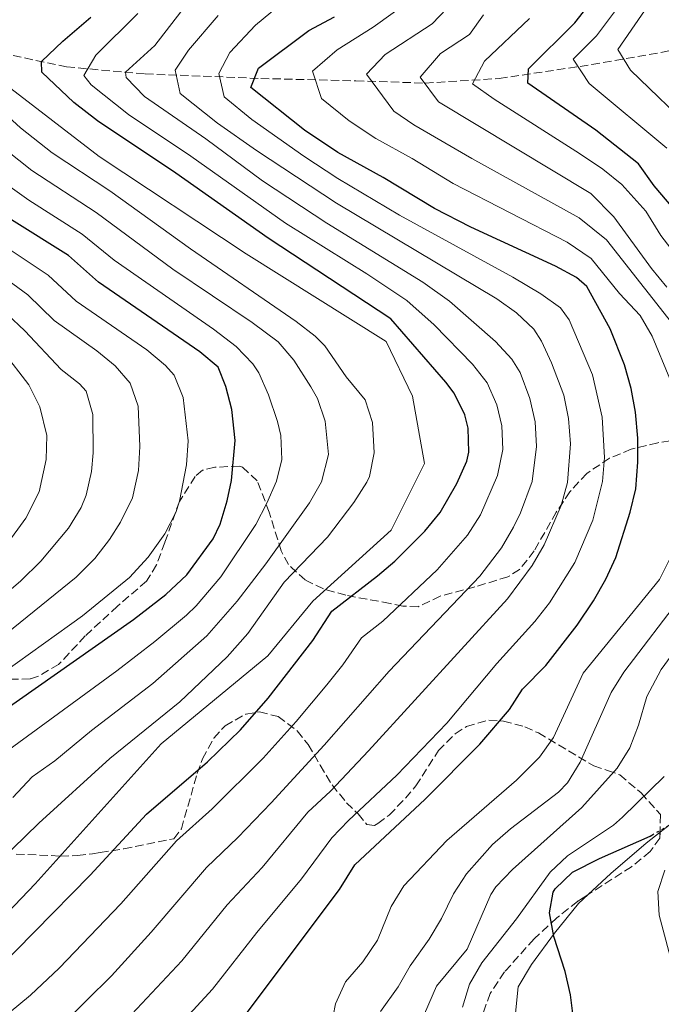
# Model space of a CAD drawing. Units: metres. Extents: x 610227 to 613670, y 4768649 to 4771018.
# Drawn here: x 611215 to 611348, y 4770583 to 4770788 of the extents above; entities that cross this region are included whole.
import ezdxf

# ---------------------------------------------------------------- set-up
doc = ezdxf.new("R2010")
doc.units = ezdxf.units.M
doc.header["$MEASUREMENT"] = 0
doc.linetypes.add('DGN Style 3', pattern=[2.435890702152634, 1.739921930109024, -0.6959687720436097])
doc.linetypes.add('DGN Style 5', pattern=[1.217945351076317, 0.5219765790327072, -0.6959687720436097])
for name, color, linetype, lineweight in [('Curva de nivel directora', 30, 'Continuous', 30), ('Curva de nivel directora no vista', 30, 'DGN Style 5', 30), ('Curva de nivel intermedia', 30, 'Continuous', 0), ('Línea de cambio de uso (parcela vista)', 92, 'Continuous', 0), ('Vaguada', 142, 'DGN Style 3', 13), ('Zona arbolada', 92, 'DGN Style 3', 0)]:
    doc.layers.add(name, color=color, linetype=linetype, lineweight=lineweight)

msp = doc.modelspace()

# ---------------------------------------------------------------- linework, layer by layer
at = {"layer": 'Curva de nivel directora', "color": 30, "linetype": 'Continuous', "lineweight": 30, "flags": 128}
for points, elevation in [([(611359.7599999986, 4770633.640000002), (611372.7999999986, 4770657.710000002), (611375.5900000003, 4770661.86), (611383.8699999995, 4770672.660000001), (611388.2500000005, 4770677.730000001), (611390.8299999998, 4770682.02), (611392.0900000005, 4770685.810000001), (611392.7099999996, 4770690.740000002), (611392.7199999986, 4770694.560000001), (611391.829999999, 4770699.539999999), (611390.7000000002, 4770702.699999999), (611388.1499999999, 4770706.980000002), (611386.5299999993, 4770708.900000002), (611367.1999999996, 4770730.720000002), (611352.4699999996, 4770746.820000002), (611346.8700000006, 4770753.380000002), (611343.5899999993, 4770757.939999999), (611334.729999999, 4770765.020000001), (611320.5499999991, 4770774.820000002), (611320.6699999997, 4770777.779999999), (611330.3100000002, 4770787.380000002), (611332.9400000009, 4770790.670000002)], 350), ([(611205.9899999994, 4770585.940000001), (611229.2199999995, 4770609.53), (611240.99, 4770622.26), (611253.7499999984, 4770633.220000001), (611260.6299999983, 4770639.859999999), (611266.3899999984, 4770646.5), (611275.6699999989, 4770658.500000001), (611279.6299999995, 4770664.660000001), (611289.1899999996, 4770672.02), (611292.7599999991, 4770675.090000001), (611299.0800000001, 4770681.36), (611302.2699999998, 4770685.220000003), (611305.7499999999, 4770691.300000002), (611307.7900000006, 4770695.940000001), (611308.26, 4770697.779999999), (611308.1100000002, 4770702.82), (611307.3799999994, 4770705.58), (611305.1500000008, 4770710.100000001), (611303.4199999986, 4770712.4), (611291.9500000001, 4770725.619999999), (611266.3899999984, 4770742.45), (611247.11, 4770756.02), (611230.8099999988, 4770766.9), (611225.8099999987, 4770770.77), (611219.1999999993, 4770777.060000001), (611219.1199999988, 4770779.300000001), (611223.5199999998, 4770783.539999999), (611229.4199999986, 4770788.560000001)], 400), ([(611261.1799999982, 4770579.810000001), (611281.2699999979, 4770606.58), (611284.4299999987, 4770611.7), (611299.1499999994, 4770625.42), (611310.5499999989, 4770636.9), (611316.7400000005, 4770644.12), (611319.4299999992, 4770648.34), (611324.3099999987, 4770653.300000002), (611330.7900000006, 4770661.699999999), (611334.2399999995, 4770666.789999999), (611336.7999999989, 4770671.300000002), (611338.8699999986, 4770675.859999999), (611341.9100000006, 4770685.300000001), (611343.0300000005, 4770690.180000001), (611343.5099999988, 4770695.730000002), (611343.5099999988, 4770700.740000002), (611342.979999999, 4770706.140000002), (611342.0699999994, 4770711.060000001), (611340.7100000004, 4770716.03), (611337.730000001, 4770723.550000002), (611332.8699999994, 4770732.34), (611330.6900000002, 4770734.220000002), (611326.2699999989, 4770736.58), (611308.6299999988, 4770744.740000002), (611301.0499999993, 4770748.640000002), (611290.3899999998, 4770755.140000002), (611280.8799999991, 4770760.350000001), (611273.940000001, 4770764.990000002), (611262.7899999997, 4770773.86), (611264.3900000001, 4770777.940000001), (611274.8300000007, 4770785.780000002), (611280.1900000006, 4770788.66)], 375), ([(611205.8300000007, 4770640.180000002), (611238.2699999998, 4770662.900000002), (611245.029999999, 4770668.109999999), (611249.4300000002, 4770672.210000002), (611254.8700000005, 4770679.699999999), (611256.3500000002, 4770682.810000001), (611257.7899999997, 4770687.620000001), (611258.6999999994, 4770691.87), (611259.4599999993, 4770700.220000001), (611258.7699999987, 4770706.7), (611257.5100000004, 4770711.539999999), (611255.9700000002, 4770715.54), (611252.11, 4770718.740000002), (611230.9899999998, 4770733.300000001), (611224.709999999, 4770738.820000002), (611212.8699999992, 4770746.260000001)], 425), ([(611330.3300000002, 4770577.359999999), (611329.4499999996, 4770584.59), (611328.3099999996, 4770589.460000001), (611325.9600000004, 4770596.79), (611325.0300000006, 4770601.7), (611325.8299999986, 4770606.020000001), (611326.2499999988, 4770606.740000002), (611329.8299999996, 4770610.180000001), (611335.4699999989, 4770613.060000001), (611346.0399999992, 4770617.710000001), (611346.3699999999, 4770617.900000001)], 350)]:
    msp.add_lwpolyline(points, dxfattribs=dict(at, elevation=elevation))
at = {"layer": 'Curva de nivel directora no vista', "color": 30, "linetype": 'DGN Style 5', "lineweight": 30, "elevation": 350, "flags": 128}
msp.add_lwpolyline([(611346.3699999999, 4770617.900000001), (611350.3899999987, 4770620.180000001), (611354.7099999993, 4770624.340000001), (611359.7599999986, 4770633.640000002)], dxfattribs=at)
at = {"layer": 'Curva de nivel intermedia', "color": 30, "linetype": 'Continuous', "lineweight": 0, "flags": 128}
for points, elevation in [([(611251.700000001, 4770794.349999999), (611242.7699999993, 4770782.679999999), (611236.5900000011, 4770777.119999999), (611236.7300000021, 4770775.949999998), (611240.600000001, 4770771.999999999), (611253.390000001, 4770763.149999999), (611265.2000000015, 4770754.42), (611278.6000000014, 4770745.55), (611298.6199999996, 4770733.27), (611304.2200000011, 4770729.32), (611313.8099999999, 4770720.920000001), (611317.2099999997, 4770717.239999999), (611318.9199999997, 4770714.449999999), (611320.9500000014, 4770709.009999999), (611322.0600000002, 4770704.140000001), (611322.3600000017, 4770698.96), (611321.4400000009, 4770691.680000001), (611319, 4770685.119999999), (611317.5600000008, 4770682.17), (611315.0599999995, 4770677.84), (611310.5399999999, 4770671.91), (611291.5800000011, 4770652.130000001), (611278.0300000014, 4770636.699999999), (611266.9699999995, 4770624.649999999), (611260.0800000007, 4770617.409999999), (611253.5000000005, 4770611.180000001), (611242.0000000005, 4770597.65), (611233.7000000011, 4770588.59), (611223.3000000007, 4770578.24)], 390.0000000000002), ([(611347.8200000006, 4770794.21), (611339.290000001, 4770781.82), (611341.9300000007, 4770777.49), (611355.4900000016, 4770764.46)], 340.0000000000002), ([(611270.5700000004, 4770792.569999999), (611263.7400000019, 4770786.9), (611258.3600000018, 4770781.199999999), (611256.110000001, 4770776.78), (611257.2300000008, 4770771.909999999), (611262.9400000017, 4770767.2), (611273.8200000003, 4770759.539999999), (611280.9200000016, 4770754.92), (611293.7900000017, 4770747.220000001), (611317.430000001, 4770734.340000001), (611323.2600000004, 4770730.810000001), (611327.3300000007, 4770727.890000001), (611329.15, 4770725.449999999), (611334.0400000006, 4770713.940000001), (611336.0600000012, 4770705.130000001), (611336.4900000005, 4770696.689999999), (611336.0800000014, 4770691.699999998), (611334.0600000008, 4770683.600000001), (611330.3300000002, 4770674.8), (611325.0799999997, 4770666.390000001), (611322.0100000009, 4770662.460000002), (611314.1000000006, 4770653.689999999), (611303.6300000009, 4770641.259999999), (611293.2300000007, 4770630.449999999), (611283.1200000009, 4770620.95), (611279.6699999998, 4770617.329999999), (611273.3300000009, 4770608.759999999), (611263.980000001, 4770597.61), (611254.79, 4770585.759999999), (611241.0400000014, 4770570.88)], 380.0000000000002), ([(611296.1299999997, 4770792.100000001), (611288.290000001, 4770786.480000001), (611280.8000000009, 4770781.769999999), (611275.6300000009, 4770777.31), (611277.4800000016, 4770771.560000001), (611283.2599999995, 4770766.960000001), (611288.8099999995, 4770763.239999999), (611296.4300000014, 4770759.07), (611304.9500000019, 4770753.869999999), (611328.7499999999, 4770741.640000001), (611333.7700000001, 4770738.189999999), (611339.670000001, 4770730.9), (611343.9900000016, 4770726.34), (611346.4500000003, 4770721.980000001), (611350.1500000019, 4770713.140000001)], 370.0000000000002), ([(611305.2400000002, 4770792.029999998), (611300.6100000013, 4770787.140000001), (611290.7699999998, 4770780.77), (611286.8600000005, 4770776.689999999), (611292.5800000002, 4770768.92), (611296.750000001, 4770766.130000002), (611308.8500000001, 4770759.109999998), (611331.2199999997, 4770746.699999999), (611336.9700000009, 4770742.099999999), (611352.8200000006, 4770721.92)], 365.0000000000002), ([(611239.1799999995, 4770789.33), (611230.400000002, 4770780.619999997), (611227.9099999998, 4770776.42), (611229.4400000009, 4770774.470000001), (611237.2100000003, 4770768.289999999), (611250.2500000005, 4770759.58), (611269.9800000003, 4770745.55), (611286.9600000011, 4770734.989999998), (611295.2900000014, 4770729.439999999), (611300.98, 4770724.369999999), (611308.9599999996, 4770716.189999999), (611312.0300000008, 4770712.25), (611314.0500000013, 4770707.67), (611315.1300000009, 4770703.33), (611315.3099999998, 4770698.37), (611314.2000000011, 4770692.960000001), (611310.6400000005, 4770684.730000001), (611307.9500000017, 4770680.52), (611301.6300000005, 4770673.269999999), (611290.3000000003, 4770662.550000001), (611285.820000001, 4770659.100000001), (611281.9400000008, 4770653.470000001), (611278.6000000014, 4770649.300000001), (611272.2100000011, 4770641.599999999), (611265.3300000011, 4770633.960000001), (611254.7000000007, 4770623.38), (611247.2500000007, 4770616.720000001), (611235.61, 4770603.59), (611222.7900000013, 4770590.149999999), (611216.8099999998, 4770584.500000001), (611207.8500000013, 4770577.179999998)], 395.0000000000002), ([(611339.6799999999, 4770791.099999999), (611334.860000001, 4770784.65), (611329.9800000016, 4770779.8), (611333.3000000007, 4770774.730000001), (611349.5400000016, 4770761.199999998)], 345.0000000000002), ([(611255.9299999999, 4770788.880000001), (611249.7400000007, 4770781.680000001), (611246.9600000002, 4770777.509999999), (611248.0000000017, 4770772.619999998), (611255.8400000005, 4770766.439999999), (611263.9600000009, 4770760.710000001), (611280.6399999999, 4770749.779999999), (611314.0700000015, 4770729.77), (611318.1500000008, 4770726.869999998), (611321.7900000018, 4770723.439999999), (611323.3499999997, 4770720.99), (611325.4800000021, 4770716.470000001), (611328.0400000013, 4770709.710000001), (611329.0400000005, 4770704.81), (611329.4100000015, 4770699.55), (611328.8200000015, 4770691.49), (611327.4800000003, 4770686.680000001), (611323.950000001, 4770678.480000001), (611321.4499999998, 4770674.16), (611316.2799999998, 4770667.180000001), (611287.3099999997, 4770635.489999999), (611279.3600000015, 4770627.099999999), (611274.6800000009, 4770622.710000001), (611265.1400000012, 4770611.130000001), (611257.8200000009, 4770603.369999998), (611248.4000000019, 4770591.699999998), (611236.9000000019, 4770579.480000001)], 385), ([(611311.2700000008, 4770789.069999999), (611308.4000000008, 4770784.939999999), (611302.3400000012, 4770780.98), (611298.0900000001, 4770776.060000001), (611301.9099999999, 4770770.890000001), (611333.6900000019, 4770751.769999999), (611338.4400000017, 4770746.929999999), (611346.3499999997, 4770736.100000001), (611349.5300000004, 4770732.250000001)], 360), ([(611320.8500000008, 4770788.28), (611311.51, 4770779.38), (611308.9999999999, 4770774.619999998), (611313.5000000015, 4770771.440000001), (611331.3300000017, 4770760.119999999), (611336.1600000019, 4770756.829999999), (611340.1300000015, 4770753.659999999), (611345.1500000017, 4770748.100000001), (611348.2699999998, 4770742.98), (611362.3899999994, 4770724.66)], 355.0000000000002), ([(611211.8200000009, 4770774.369999998), (611231.1200000016, 4770759.509999999), (611261.8100000008, 4770739.210000001), (611291.0100000012, 4770720.889999999), (611296.4500000017, 4770709.499999999), (611298.9600000016, 4770695.42), (611292.0300000004, 4770681.560000001), (611275.7000000002, 4770666.699999999), (611266.3000000013, 4770655.310000001), (611244.0299999998, 4770636.989999999), (611217.8, 4770607.769999999), (611196.0200000004, 4770584.99)], 405.0000000000001), ([(611207.0700000012, 4770772.439999999), (611214.6999999998, 4770765.45), (611221.3099999992, 4770760.279999999), (611233.3600000013, 4770752.329999999), (611250.160000001, 4770740.259999999), (611272.2400000001, 4770725.08), (611276.1800000007, 4770721.989999999), (611278.1800000012, 4770719.98), (611282.6100000013, 4770713.52), (611286.6000000011, 4770708.739999998), (611288.13, 4770703.970000001), (611288.4600000008, 4770697.65), (611287.5100000009, 4770692.739999999), (611286.9299999997, 4770691.519999999), (611284.2100000017, 4770687.319999999), (611278.7700000014, 4770680.100000001), (611269.7300000022, 4770670.67), (611262.1399999993, 4770660.01), (611257.85, 4770655.139999999), (611247.9800000016, 4770645.720000001), (611233.3500000002, 4770633.920000001), (611218.5700000012, 4770620.440000001), (611204.74, 4770606.949999998)], 410), ([(611206.480000001, 4770764.949999999), (611217.0900000016, 4770756.580000001), (611230.4800000002, 4770747.83), (611246.4900000008, 4770736.02), (611263.0600000002, 4770724.859999998), (611268.4900000016, 4770720.8), (611271.7000000014, 4770716.989999998), (611275.2799999999, 4770711.470000001), (611276.63, 4770708.980000001), (611278.2700000006, 4770704.250000001), (611278.9500000001, 4770697.33), (611277.5199999996, 4770691.640000001), (611274.9900000016, 4770687.259999999), (611265.8800000009, 4770674.519999998), (611259.9300000009, 4770666.720000001), (611253.5800000008, 4770659.46), (611242.32, 4770649.550000001), (611229.5300000003, 4770639.75), (611221.9000000015, 4770633.38), (611217.1800000009, 4770630.069999999), (611213.0999999995, 4770625.76)], 415.0000000000002), ([(611208.8400000014, 4770755.829999999), (611216.4600000011, 4770750.38), (611227.6000000013, 4770743.319999999), (611234.2199999996, 4770737.84), (611254.9700000011, 4770723.48), (611259.7200000008, 4770719.82), (611263.190000002, 4770716.210000001), (611264.4000000014, 4770714.349999999), (611266.4199999997, 4770709.779999998), (611268.3200000018, 4770704.199999999), (611269.0500000005, 4770701.289999999), (611269.2400000005, 4770696.3), (611268.1100000017, 4770691.749999999), (611266.1200000001, 4770687.16), (611263.770000001, 4770682.739999999), (611256.4999999999, 4770671.769999999), (611251.3400000011, 4770665.74), (611249.3099999994, 4770663.789999999), (611242.7500000013, 4770658.289999999), (611234.7899999997, 4770652.220000001), (611211.5100000004, 4770635.119999998)], 420), ([(611198.1500000005, 4770743.84), (611216.2199999997, 4770730.659999999), (611221.7100000016, 4770725.259999999), (611230.6700000003, 4770718.969999999), (611234.47, 4770715.829999999), (611237.6100000005, 4770712.179999999), (611239.2700000012, 4770707.38), (611239.630000001, 4770698.989999999), (611239.3499999995, 4770693.989999998), (611238.0599999997, 4770688.26), (611235.5700000019, 4770683.199999999), (611233.2600000007, 4770679.59), (611230.2099999997, 4770675.619999998), (611226.3099999994, 4770671.76), (611198.5400000017, 4770649.249999999)], 435), ([(611209.8099999992, 4770741.819999999), (611220.4700000011, 4770734.74), (611226.3499999996, 4770729.279999998), (611241.0999999995, 4770719.159999999), (611244.9300000007, 4770715.889999999), (611246.7900000003, 4770713.859999999), (611248.65, 4770709.21), (611249.6900000017, 4770700.16), (611249.3600000008, 4770695.180000001), (611247.9100000003, 4770687.609999999), (611247.0899999999, 4770685.249999999), (611244.8200000012, 4770680.77), (611241.3400000009, 4770675.899999999), (611237.4500000017, 4770671.689999999), (611227.6600000017, 4770663.67), (611211.4000000008, 4770652.01)], 430.0000000000001), ([(611211.9700000007, 4770726.58), (611215.6100000017, 4770723.149999999), (611223.1800000002, 4770715.069999998), (611227.0500000014, 4770712.029999999), (611228.4300000005, 4770710.5), (611229.8299999997, 4770705.690000001), (611229.860000001, 4770697.640000001), (611229.5100000001, 4770693.74), (611228.4300000005, 4770688.869999998), (611227.350000001, 4770686.269999999), (611224.7400000002, 4770681.970000001), (611218.9700000013, 4770675.100000001), (611214.7300000011, 4770670.91), (611200.9199999999, 4770659.199999998)], 440.0000000000001), ([(611211.1000000011, 4770718.819999999), (611216.4600000011, 4770711.84), (611218.77, 4770707.289999999), (611220.2300000018, 4770701.289999999), (611220.1, 4770696.289999999), (611218.5900000012, 4770689.51), (611215.7999999997, 4770684.050000001), (611211.7600000006, 4770678.390000001)], 445), ([(611350.23, 4770675.699999998), (611348.0000000015, 4770671.21), (611332.0500000013, 4770651.720000001), (611325.870000001, 4770638.259999999), (611322.980000001, 4770634.180000001), (611318.1900000009, 4770629.380000001), (611303.6700000013, 4770616.800000002), (611294.6700000003, 4770607.3), (611292.0500000005, 4770603.039999999), (611289.1500000014, 4770596.019999999), (611286.1100000016, 4770591.460000001), (611282.4700000006, 4770587.300000002), (611280.4299999998, 4770582.689999998), (611279.9500000015, 4770580.180000001)], 370.0000000000002), ([(611352.8699999999, 4770668.019999999), (611340.5499999995, 4770651.939999999), (611337.940000001, 4770647.67), (611331.4299999999, 4770633.140000001), (611328.8000000013, 4770628.84), (611326.9100000004, 4770626.899999999), (611316.9500000004, 4770619.220000001), (611313.1799999997, 4770615.939999999), (611307.7500000005, 4770609.859999998), (611305.0599999992, 4770605.640000001), (611302.5500000013, 4770600.5), (611299.9699999997, 4770596.210000001), (611295.9900000012, 4770590.660000001), (611293.51, 4770586.26), (611289.8300000011, 4770581.140000002)], 365.0000000000002), ([(611353.0500000007, 4770658.92), (611348.3100000002, 4770652.499999999), (611345.3500000006, 4770646.819999999), (611343.5900000016, 4770640.82), (611341.8200000012, 4770636.140000001), (611339.2000000017, 4770631.890000001), (611331.7899999998, 4770623.699999999), (611317.3500000006, 4770610.739999999), (611313.8300000001, 4770607.149999999), (611312.7900000007, 4770605.539999999), (611307.86, 4770594.109999999), (611301.4500000017, 4770586.430000001), (611298.9700000006, 4770580.619999998)], 360), ([(611348.9800000006, 4770630.140000001), (611340.27, 4770621.66), (611338.3900000004, 4770620.02), (611328.8300000004, 4770613.619999998), (611325.2200000006, 4770610.149999999), (611318.1900000009, 4770600.42), (611310.9500000011, 4770591.3), (611308.3499999995, 4770586.820000002), (611306.9000000011, 4770582.029999998)], 355.0000000000002), ([(611349.1100000002, 4770610.580000001), (611347.6300000005, 4770606.180000001), (611347.9400000012, 4770601.180000001), (611351.0300000003, 4770589.460000001)], 345.0000000000002)]:
    msp.add_lwpolyline(points, dxfattribs=dict(at, elevation=elevation))
at = {"layer": 'Línea de cambio de uso (parcela vista)', "color": 92, "linetype": 'Continuous', "lineweight": 0}
for points in [[(611375.8877999998, 4770623.0274, 342.3751000000047), (611375.0300000003, 4770622.74, 342.8500000000058), (611370.1900000004, 4770624.5, 345.9700000000012), (611364.8300000001, 4770624.980000001, 347.5), (611360.1900000004, 4770624.58, 348.820000000007), (611351.6299999999, 4770621.220000001, 349.929999999993), (611348.0998999998, 4770618.5012, 349.929999999993)], [(611348.0998999998, 4770618.5012, 349.929999999993), (611345.1900000004, 4770616.26, 349.929999999993), (611337.8300000001, 4770609.939999999, 349.9600000000065), (611333.1004999997, 4770605.492000001, 350.3399999999965)], [(611333.1004999997, 4770605.492000001, 350.3399999999965), (611331.1100000005, 4770603.619999999, 350.5), (611326.0700000003, 4770597.460000001, 350.8600000000006), (611321.3099999996, 4770590.9, 351.5800000000018), (611318.5099999999, 4770586.26, 352.0599999999977), (611317.9100000003, 4770580.100000001, 353.7100000000065), (611315.79, 4770556.5, 353.7100000000065), (611313.5899999999, 4770543.060000001, 353.7100000000065), (611314.8700000001, 4770534.980000001, 352.9600000000065), (611315.1091, 4770534.5747, 352.9569999999949)]]:
    msp.add_polyline3d(points, dxfattribs=at)
at = {"layer": 'Vaguada', "color": 142, "linetype": 'DGN Style 3', "lineweight": 13}
msp.add_polyline3d([(611210.7999999998, 4770781.07, 404.7899999999936), (611224.3099999996, 4770778.180000001, 397.3000000000029), (611240.7199999997, 4770776.730000001, 388.0399999999936), (611252.79, 4770776.25, 381.9100000000035), (611264.8499999996, 4770775.77, 374.429999999993), (611284.6399999997, 4770775.279999999, 366.2599999999948), (611299.1200000001, 4770774.800000001, 359.9499999999971), (611314.5599999996, 4770775.77, 352.8300000000018), (611333.8700000001, 4770778.66, 343.5200000000041), (611350.2699999996, 4770781.560000001, 335.1699999999983), (611365.7199999997, 4770784.939999999, 326.4900000000052), (611379.7100000001, 4770787.83, 320.0399999999936), (611389.7300000006, 4770791.470000001, 316.3600000000006)], dxfattribs=at)
at = {"layer": 'Zona arbolada', "color": 92, "linetype": 'DGN Style 3', "lineweight": 0}
for points in [[(611352.6399999997, 4770700.58, 383.5399999999936), (611347.6299999999, 4770699.779999999, 384.1300000000047), (611342.1100000005, 4770698.42, 384.6100000000006), (611337.5700000003, 4770696.550000001, 385.5099999999948), (611332.8300000001, 4770693.380000001, 387.6100000000006), (611329.3099999996, 4770689.539999999, 389.6499999999942), (611326.4699999997, 4770685.300000001, 391.5099999999948), (611321.8700000001, 4770677.220000001, 394.6900000000023), (611318.8200000003, 4770673.34, 396.2299999999959), (611316.3899999997, 4770671.779999999, 397.2100000000065), (611309.4699999997, 4770669.699999999, 400.5099999999948), (611302.2699999996, 4770667.779999999, 403.2100000000065), (611297.6699999999, 4770665.539999999, 405.3099999999977), (611294.4800000006, 4770665.710000001, 409.1699999999983), (611291.79, 4770666.26, 411.7299999999959), (611282.5499999998, 4770667.939999999, 414.1600000000035), (611277.8899999997, 4770669.300000001, 414.8300000000018), (611274.1100000005, 4770671.140000001, 415.75), (611270.5899999999, 4770674.369999999, 417.5899999999965), (611269.1100000005, 4770677.220000001, 418.8699999999953), (611266.5899999999, 4770685.300000001, 422.1399999999995), (611264.0700000003, 4770691.859999999, 424.7799999999989), (611261, 4770694.710000001, 427.6499999999942), (611260.3899999997, 4770694.9, 428.1699999999983), (611255.2300000006, 4770694.66, 432.1300000000047), (611252.6900000004, 4770694.029999999, 436.7599999999948), (611251.1500000004, 4770692.74, 438.7899999999936), (611247.8700000001, 4770687.539999999, 438.820000000007), (611244.8300000001, 4770678.980000001, 439.8999999999942), (611243.0999999996, 4770674.289999999, 440.0299999999989), (611241.0300000003, 4770670.9, 439.7200000000012), (611234.9500000002, 4770665.699999999, 437.8600000000006), (611228.2300000006, 4770659.460000001, 436.7799999999989), (611224.8700000001, 4770655.84, 437.070000000007), (611222.6699999999, 4770653.539999999, 437.7100000000065), (611218.4800000006, 4770651.07, 439.0599999999977), (611216.7100000001, 4770650.5, 439.6300000000047), (611211.8399999999, 4770650.439999999, 441.1300000000047)], [(611352.6399999997, 4770700.58, 383.5399999999936), (611347.6299999999, 4770699.779999999, 384.1300000000047), (611342.1100000005, 4770698.42, 384.6100000000006), (611337.5700000003, 4770696.550000001, 385.5099999999948), (611332.8300000001, 4770693.380000001, 387.6100000000006), (611329.3099999996, 4770689.539999999, 389.6499999999942), (611326.4699999997, 4770685.300000001, 391.5099999999948), (611321.8700000001, 4770677.220000001, 394.6900000000023), (611318.8200000003, 4770673.34, 396.2299999999959), (611316.3899999997, 4770671.779999999, 397.2100000000065), (611309.4699999997, 4770669.699999999, 400.5099999999948), (611302.2699999996, 4770667.779999999, 403.2100000000065)], [(611302.2699999996, 4770667.779999999, 403.2100000000065), (611297.6699999999, 4770665.539999999, 405.3099999999977), (611294.4800000006, 4770665.710000001, 409.1699999999983), (611291.79, 4770666.26, 411.7299999999959), (611282.5499999998, 4770667.939999999, 414.1600000000035), (611277.8899999997, 4770669.300000001, 414.8300000000018), (611274.1100000005, 4770671.140000001, 415.75), (611270.5899999999, 4770674.369999999, 417.5899999999965), (611269.1100000005, 4770677.220000001, 418.8699999999953), (611266.5899999999, 4770685.300000001, 422.1399999999995), (611264.0700000003, 4770691.859999999, 424.7799999999989), (611261, 4770694.710000001, 427.6499999999942), (611260.3899999997, 4770694.9, 428.1699999999983), (611255.2300000006, 4770694.66, 432.1300000000047), (611252.6900000004, 4770694.029999999, 436.7599999999948), (611251.1500000004, 4770692.74, 438.7899999999936), (611247.8700000001, 4770687.539999999, 438.820000000007), (611244.8300000001, 4770678.980000001, 439.8999999999942), (611243.0999999996, 4770674.289999999, 440.0299999999989), (611241.0300000003, 4770670.9, 439.7200000000012), (611234.9500000002, 4770665.699999999, 437.8600000000006), (611228.2300000006, 4770659.460000001, 436.7799999999989), (611224.8700000001, 4770655.84, 437.070000000007), (611222.6699999999, 4770653.539999999, 437.7100000000065), (611218.4800000006, 4770651.07, 439.0599999999977), (611216.7100000001, 4770650.5, 439.6300000000047), (611211.8399999999, 4770650.439999999, 441.1300000000047)], [(611213.8300000001, 4770613.970000001, 418.7400000000052), (611223.0300000003, 4770613.539999999, 416.2299999999959), (611226.6200000001, 4770613.66, 412.7899999999936), (611229.7300000006, 4770614.02, 408.5399999999936), (611231.3499999996, 4770614.26, 407.7700000000041), (611236.2699999996, 4770615.08, 407.1999999999971), (611246.6699999999, 4770617.140000001, 407.7100000000065), (611248.2699999996, 4770619.220000001, 407.9199999999983), (611251.5800000001, 4770630.77, 408.2100000000065), (611252.6699999999, 4770633.859999999, 408.2200000000012), (611255.0099999999, 4770638.17, 408.3000000000029), (611257.3899999997, 4770640.74, 408.1600000000035), (611261.7400000002, 4770643.16, 406.7700000000041), (611264.5499999998, 4770643.619999999, 405.6999999999971), (611268.4299999997, 4770642.66, 404.5299999999988), (611272.4400000004, 4770639.640000001, 403.3999999999942), (611274.7100000001, 4770636.82, 402.6699999999983), (611277.2300000006, 4770632.5, 401.8899999999995), (611279.7000000002, 4770628.390000001, 400.4799999999959), (611282.7300000006, 4770624.67, 398.2299999999959), (611285.1500000004, 4770622.34, 395.9799999999959), (611286.9199999999, 4770620.15, 391.1900000000023), (611288.5499999998, 4770619.930000001, 386.2799999999988), (611289.2699999996, 4770620.34, 385.6600000000035), (611291.6299999999, 4770622.100000001, 384.8800000000047), (611295.0099999999, 4770625.630000001, 383.7799999999988), (611297.1900000004, 4770628.180000001, 383.1399999999995), (611301.8700000001, 4770635.539999999, 382), (611305.4100000003, 4770639.050000001, 381.75), (611307.75, 4770640.58, 381.2200000000012), (611312.3700000001, 4770641.92, 379.429999999993), (611315.4699999997, 4770641.699999999, 378.1600000000035), (611319.9400000004, 4770640.5, 376.2599999999948), (611322.75, 4770639.220000001, 375.1000000000058), (611334.2699999996, 4770632.34, 370.6900000000023), (611337.1600000003, 4770631.390000001, 366.7100000000065), (611339.6900000004, 4770630.49, 362.4400000000023), (611344.1500000004, 4770626.74, 360.2799999999988), (611348.1900000004, 4770622.180000001, 358.3600000000006), (611348.0700000003, 4770617.279999999, 357.25), (611346.0700000003, 4770614.5, 357.1900000000023), (611342.1799999997, 4770611.33, 357.4799999999959), (611330.9199999999, 4770604.09, 357.929999999993), (611326.5800000001, 4770600.640000001, 358.0200000000041), (611321.8300000001, 4770596.26, 358), (611315.6699999999, 4770589.380000001, 358.4199999999983), (611312.7100000001, 4770584.9, 358.8099999999977), (611310.9900000002, 4770580.199999999, 358.429999999993)], [(611251.5800000001, 4770630.77, 408.2100000000065), (611252.6699999999, 4770633.859999999, 408.2200000000012), (611255.0099999999, 4770638.17, 408.3000000000029), (611257.3899999997, 4770640.74, 408.1600000000035), (611261.7400000002, 4770643.16, 406.7700000000041), (611264.5499999998, 4770643.619999999, 405.6999999999971), (611268.4299999997, 4770642.66, 404.5299999999988), (611272.4400000004, 4770639.640000001, 403.3999999999942), (611274.7100000001, 4770636.82, 402.6699999999983), (611277.2300000006, 4770632.5, 401.8899999999995), (611279.7000000002, 4770628.390000001, 400.4799999999959), (611282.7300000006, 4770624.67, 398.2299999999959), (611285.1500000004, 4770622.34, 395.9799999999959), (611286.9199999999, 4770620.15, 391.1900000000023), (611288.5499999998, 4770619.930000001, 386.2799999999988), (611289.2699999996, 4770620.34, 385.6600000000035), (611291.6299999999, 4770622.100000001, 384.8800000000047), (611295.0099999999, 4770625.630000001, 383.7799999999988), (611297.1900000004, 4770628.180000001, 383.1399999999995), (611301.8700000001, 4770635.539999999, 382), (611305.4100000003, 4770639.050000001, 381.75), (611307.75, 4770640.58, 381.2200000000012), (611312.3700000001, 4770641.92, 379.429999999993), (611315.4699999997, 4770641.699999999, 378.1600000000035), (611319.9400000004, 4770640.5, 376.2599999999948), (611322.75, 4770639.220000001, 375.1000000000058), (611334.2699999996, 4770632.34, 370.6900000000023), (611337.1600000003, 4770631.390000001, 366.7100000000065), (611339.6900000004, 4770630.49, 362.4400000000023), (611344.1500000004, 4770626.74, 360.2799999999988), (611348.1900000004, 4770622.180000001, 358.3600000000006), (611348.0998999998, 4770618.5012, 357.5265999999974)], [(611213.8300000001, 4770613.970000001, 418.7400000000052), (611223.0300000003, 4770613.539999999, 416.2299999999959), (611226.6200000001, 4770613.66, 412.7899999999936), (611229.7300000006, 4770614.02, 408.5399999999936), (611231.3499999996, 4770614.26, 407.7700000000041), (611236.2699999996, 4770615.08, 407.1999999999971), (611246.6699999999, 4770617.140000001, 407.7100000000065), (611248.2699999996, 4770619.220000001, 407.9199999999983), (611251.5800000001, 4770630.77, 408.2100000000065)], [(611348.0998999998, 4770618.5012, 357.5265999999974), (611348.0700000003, 4770617.279999999, 357.25), (611346.0700000003, 4770614.5, 357.1900000000023), (611342.1799999997, 4770611.33, 357.4799999999959), (611333.1004999997, 4770605.492000001, 357.8429000000033)], [(611333.1004999997, 4770605.492000001, 357.8429000000033), (611330.9199999999, 4770604.09, 357.929999999993), (611326.5800000001, 4770600.640000001, 358.0200000000041), (611321.8300000001, 4770596.26, 358), (611315.6699999999, 4770589.380000001, 358.4199999999983), (611312.7100000001, 4770584.9, 358.8099999999977), (611310.9900000002, 4770580.199999999, 358.429999999993), (611310.3399999999, 4770574.050000001, 358.320000000007), (611310.4699999997, 4770569.300000001, 358.179999999993), (611312.5899999999, 4770554.42, 356.9199999999983), (611313.1399999997, 4770539.850000001, 356.3000000000029), (611313.79, 4770536.26, 355.8699999999953), (611315.1091, 4770534.5747, 355.3317999999999)]]:
    msp.add_polyline3d(points, dxfattribs=at)

doc.saveas('drawing.dxf')
